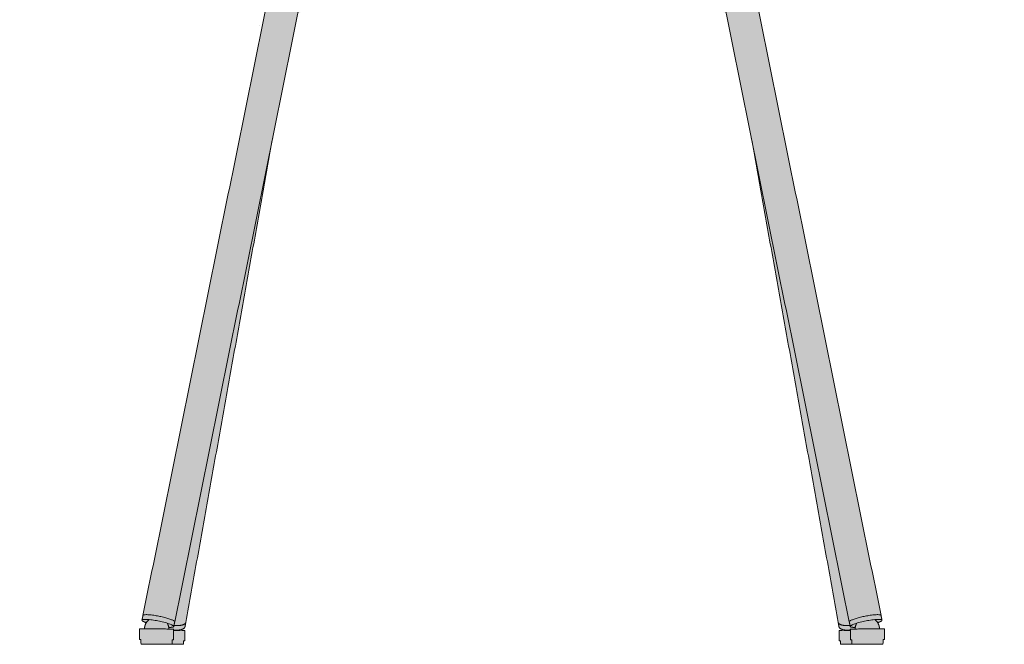
# Model space of a CAD drawing. Units: centimetres. Extents: x -30 to 127, y 0 to 265.
# Drawn here: x -30 to 30, y 87 to 126 of the extents above; entities that cross this region are included whole.
import ezdxf

# ---------------------------------------------------------------- set-up
doc = ezdxf.new("R2010")
doc.units = ezdxf.units.CM
doc.header["$LTSCALE"] = 500
doc.layers.get('0').update_dxf_attribs({"true_color": 0x000000})
doc.layers.add('Fill', color=7, linetype='Continuous', true_color=0xffffff)
doc.layers.add('Main lines', color=7, linetype='Continuous', lineweight=13, true_color=0x000000)

# ---------------------------------------------------------------- blocks, each defined once
blk = doc.blocks.new('CB-290M_Petal_2D_Front')
at = {"layer": 'Fill'}
blk.add_hatch(color=256, dxfattribs=at).paths.add_polyline_path([(35.41, 39.54), (35.001, 41.529), (34.87, 42.073), (34.825, 42.241), (35.4, 42.414), (36.083, 42.656), (36.417, 42.797), (36.746, 42.959), (37.067, 43.143), (37.224, 43.243), (37.377, 43.347), (37.649, 43.547), (38.149, 43.727), (38.544, 43.901), (38.91, 44.079), (39.28, 44.27), (39.631, 44.473), (39.964, 44.689), (40.277, 44.918), (40.572, 45.159), (40.847, 45.414), (41.349, 45.941), (41.587, 46.221), (41.808, 46.513), (42.014, 46.814), (42.072, 46.91), (42.204, 47.11), (42.39, 47.425), (42.561, 47.75), (42.716, 48.086), (42.856, 48.433), (42.982, 48.788), (43.097, 49.151), (43.155, 49.357), (43.311, 49.854), (43.646, 51.388), (43.865, 52.711), (44.236, 53.865), (44.386, 54.283), (44.465, 54.484), (45.229, 56.083), (45.339, 56.27), (45.458, 56.454), (45.582, 56.634), (45.844, 56.981), (45.965, 57.125), (46.091, 57.267), (46.222, 57.406), (46.36, 57.543), (46.504, 57.676), (46.655, 57.806), (46.817, 57.933), (46.98, 58.051), (47.154, 58.166), (47.338, 58.275), (47.53, 58.378), (47.731, 58.475), (47.944, 58.568), (48.156, 58.651), (48.604, 58.806), (49.272, 59.013), (49.329, 59.032), (49.353, 59.045), (49.375, 59.06), (49.397, 59.075), (49.418, 59.092), (49.439, 59.11), (49.502, 59.17), (49.566, 59.233), (49.692, 59.366), (49.755, 59.435), (49.818, 59.509), (49.881, 59.588), (49.944, 59.671), (50.028, 59.79), (50.09, 59.885), (50.132, 59.952), (50.153, 59.987), (50.174, 60.024), (50.195, 60.063), (50.216, 60.104), (50.237, 60.148), (50.257, 60.195), (50.278, 60.245), (50.298, 60.3), (50.319, 60.36), (50.34, 60.424), (50.361, 60.493), (50.423, 60.73), (50.464, 60.913), (50.505, 61.119), (50.545, 61.351), (50.604, 61.752), (50.662, 62.216), (50.518, 62.809), (50.481, 62.911), (50.34, 62.991), (50.079, 63.026), (49.908, 63.019), (49.726, 62.992), (48.846, 62.811), (48.409, 62.708), (47.973, 62.589), (47.557, 62.457), (47.159, 62.309), (46.784, 62.144), (46.431, 61.961), (46.104, 61.762), (45.803, 61.547), (45.526, 61.319), (45.275, 61.08), (45.05, 60.834), (44.844, 60.58), (44.659, 60.323), (44.493, 60.07), (44.336, 59.807), (44.191, 59.545), (44.052, 59.279), (43.921, 59.014), (43.089, 57.203), (42.839, 56.707), (42.576, 56.219), (42.439, 55.978), (42.248, 55.659), (42.049, 55.344), (41.629, 54.725), (41.407, 54.419), (41.178, 54.116), (40.941, 53.818), (40.696, 53.526), (40.44, 53.236), (40.174, 52.951), (39.624, 52.397), (39.039, 51.844), (38.738, 51.572), (38.432, 51.305), (37.655, 50.667), (37.611, 50.929), (37.582, 51.138), (37.555, 51.351), (37.533, 51.567), (37.516, 51.785), (37.503, 52.004), (37.497, 52.224), (37.496, 52.445), (37.501, 52.666), (37.512, 52.889), (37.53, 53.112), (37.555, 53.336), (37.586, 53.561), (37.625, 53.786), (37.67, 54.01), (37.721, 54.232), (37.779, 54.451), (37.841, 54.669), (37.909, 54.884), (37.982, 55.098), (38.06, 55.311), (38.142, 55.522), (38.228, 55.731), (38.319, 55.939), (38.612, 56.556), (38.822, 56.959), (39.156, 57.553), (39.745, 58.524), (41.548, 61.433), (43.225, 63.953), (43.807, 64.775), (44.107, 65.179), (44.416, 65.574), (44.891, 66.154), (45.056, 66.342), (45.214, 66.532), (45.283, 66.632), (45.314, 66.684), (45.341, 66.736), (45.382, 66.841), (45.403, 66.945), (45.405, 67.044), (45.389, 67.137), (45.355, 67.221), (45.307, 67.296), (44.944, 67.74), (44.884, 67.804), (44.743, 67.913), (44.594, 68.019), (44.448, 68.13), (44.006, 68.485), (43.708, 68.737), (43.104, 69.279), (42.8, 69.566), (42.412, 69.949), (42.027, 70.348), (41.81, 70.584), (40.534, 72.075), (40.208, 72.493), (38.94, 74.3), (38.882, 74.391), (38.603, 74.881), (38.374, 75.329), (38.18, 75.739), (38.098, 75.928), (38.027, 76.102), (37.915, 76.404), (37.852, 76.526), (37.75, 76.623), (37.685, 76.663), (37.608, 76.699), (37.428, 76.754), (37.21, 76.792), (37.088, 76.806), (36.96, 76.817), (36.684, 76.832), (13.161, 76.907), (3.872, 76.832), (3.596, 76.817), (3.467, 76.806), (3.346, 76.793), (3.129, 76.755), (3.033, 76.729), (2.947, 76.699), (2.805, 76.624), (2.702, 76.526), (2.639, 76.404), (2.527, 76.102), (2.375, 75.742), (2.282, 75.542), (1.951, 74.882), (1.671, 74.392), (1.613, 74.299), (0.346, 72.494), (0.019, 72.075), (-1.256, 70.585), (-1.473, 70.349), (-1.858, 69.95), (-2.247, 69.566), (-2.553, 69.276), (-2.858, 68.998), (-3.161, 68.732), (-3.461, 68.478), (-3.759, 68.238), (-4.053, 68.009), (-4.203, 67.904), (-4.342, 67.792), (-4.401, 67.727), (-4.737, 67.318), (-4.788, 67.246), (-4.826, 67.165), (-4.848, 67.076), (-4.852, 66.979), (-4.838, 66.878), (-4.823, 66.826), (-4.804, 66.774), (-4.752, 66.67), (-4.686, 66.567), (-4.529, 66.372), (-4.362, 66.183), (-3.879, 65.596), (-3.566, 65.195), (-2.671, 63.953), (-1.144, 61.664), (-0.269, 60.264), (1.395, 57.557), (1.727, 56.966), (1.937, 56.565), (2.135, 56.158), (2.229, 55.952), (2.32, 55.744), (2.407, 55.534), (2.49, 55.322), (2.568, 55.107), (2.642, 54.891), (2.711, 54.674), (2.774, 54.456), (2.831, 54.237), (2.882, 54.017), (2.927, 53.795), (2.965, 53.573), (2.997, 53.349), (3.022, 53.124), (3.041, 52.898), (3.053, 52.673), (3.058, 52.449), (3.057, 52.227), (3.05, 52.008), (3.038, 51.79), (3.021, 51.574), (2.999, 51.361), (2.973, 51.149), (2.944, 50.94), (2.899, 50.667), (2.121, 51.305), (1.815, 51.572), (0.929, 52.397), (0.516, 52.809), (0.379, 52.951), (0.114, 53.236), (-0.143, 53.526), (-0.387, 53.818), (-0.624, 54.116), (-0.853, 54.419), (-1.288, 55.032), (-1.495, 55.344), (-1.694, 55.659), (-1.885, 55.978), (-2.285, 56.707), (-2.535, 57.203), (-2.889, 57.964), (-3.367, 59.014), (-3.498, 59.279), (-3.637, 59.545), (-3.783, 59.807), (-3.94, 60.07), (-4.105, 60.323), (-4.291, 60.58), (-4.496, 60.834), (-4.721, 61.08), (-4.972, 61.319), (-5.249, 61.547), (-5.551, 61.762), (-5.878, 61.961), (-6.23, 62.144), (-6.606, 62.309), (-7.003, 62.457), (-7.419, 62.589), (-7.856, 62.708), (-8.292, 62.811), (-9.173, 62.992), (-9.355, 63.019), (-9.525, 63.026), (-9.787, 62.991), (-9.928, 62.911), (-9.964, 62.809), (-10.108, 62.216), (-9.992, 61.351), (-9.952, 61.119), (-9.911, 60.913), (-9.869, 60.73), (-9.828, 60.567), (-9.807, 60.493), (-9.786, 60.424), (-9.766, 60.36), (-9.745, 60.3), (-9.724, 60.245), (-9.704, 60.195), (-9.683, 60.148), (-9.662, 60.104), (-9.642, 60.063), (-9.621, 60.024), (-9.6, 59.987), (-9.537, 59.885), (-9.474, 59.79), (-9.411, 59.7), (-9.327, 59.588), (-9.264, 59.509), (-9.201, 59.435), (-9.139, 59.366), (-9.012, 59.233), (-8.949, 59.17), (-8.906, 59.13), (-8.885, 59.11), (-8.864, 59.092), (-8.843, 59.075), (-8.822, 59.06), (-8.799, 59.045), (-8.776, 59.032), (-8.718, 59.013), (-8.05, 58.806), (-7.603, 58.651), (-7.391, 58.568), (-7.178, 58.475), (-6.976, 58.378), (-6.784, 58.275), (-6.601, 58.166), (-6.426, 58.051), (-6.263, 57.933), (-6.102, 57.806), (-5.951, 57.676), (-5.807, 57.543), (-5.669, 57.406), (-5.537, 57.267), (-5.411, 57.125), (-5.291, 56.981), (-5.028, 56.634), (-4.904, 56.454), (-4.786, 56.27), (-4.675, 56.083), (-3.911, 54.484), (-3.833, 54.283), (-3.682, 53.865), (-3.312, 52.711), (-3.092, 51.388), (-2.757, 49.854), (-2.602, 49.357), (-2.544, 49.151), (-2.429, 48.788), (-2.302, 48.433), (-2.162, 48.086), (-2.007, 47.75), (-1.837, 47.425), (-1.65, 47.11), (-1.518, 46.91), (-1.46, 46.814), (-1.254, 46.513), (-1.033, 46.221), (-0.796, 45.941), (-0.293, 45.414), (-0.018, 45.159), (0.276, 44.918), (0.59, 44.689), (0.922, 44.473), (1.274, 44.27), (1.643, 44.079), (2.009, 43.901), (2.405, 43.727), (2.917, 43.542), (3.012, 43.464), (3.623, 43.061), (3.949, 42.886), (4.117, 42.806), (4.288, 42.731), (4.632, 42.594), (4.98, 42.471), (5.682, 42.253), (5.729, 42.241), (5.683, 42.073), (5.553, 41.529), (5.435, 40.977), (3.565, 31.738), (-2.56, 1.48), (-2.556, 1.465), (-2.543, 1.449), (-2.522, 1.43), (-2.491, 1.41), (-2.45, 1.388), (-2.4, 1.365), (-2.341, 1.34), (-2.295, 1.324), (-2.303, 1.312), (-2.34, 1.24), (-2.368, 1.166), (-2.388, 1.091), (-2.4, 1.017), (-2.404, 0.953), (-2.669, 0.951), (-2.69, 0.951), (-2.702, 0.95), (-2.704, 0.949), (-2.712, 0.299), (-2.706, 0.298), (-2.691, 0.296), (-2.638, 0.294), (-2.64, 0.098), (-2.639, 0.08), (-2.633, 0.061), (-2.624, 0.043), (-2.612, 0.027), (-2.596, 0.014), (-2.578, 0.004), (-2.559, -0.002), (-2.554, -0.002), (-2.536, -0.004), (-2.523, -0.005), (-2.494, -0.007), (0, 0), (0.002, 0.197), (0.071, 0.199), (0.077, 0.199), (0.083, 0.849), (0.08, 0.85), (0.069, 0.851), (-0.218, 0.857), (-0.219, 0.887), (-0.217, 0.887), (-0.146, 0.902), (-0.084, 0.92), (-0.03, 0.941), (0.014, 0.965), (0.048, 0.992), (0.073, 1.02), (0.088, 1.049), (0.095, 1.079), (5.496, 31.198), (7.046, 38.856), (7.128, 38.973), (7.138, 38.982), (7.14, 38.984), (9.234, 39.516), (9.441, 39.579), (9.579, 39.646), (9.862, 39.867), (20.277, 39.643), (28.069, 39.767), (30.691, 39.868), (30.974, 39.646), (31.112, 39.579), (31.319, 39.516), (33.413, 38.984), (33.416, 38.982), (33.425, 38.973), (33.507, 38.856), (35.058, 31.198), (40.458, 1.079), (40.465, 1.049), (40.481, 1.02), (40.505, 0.992), (40.54, 0.965), (40.584, 0.941), (40.637, 0.92), (40.7, 0.902), (40.771, 0.887), (40.772, 0.887), (40.771, 0.857), (40.485, 0.851), (40.474, 0.85), (40.471, 0.849), (40.477, 0.199), (40.483, 0.199), (40.552, 0.197), (40.554, 0), (43.047, -0.007), (43.076, -0.005), (43.089, -0.004), (43.107, -0.002), (43.113, -0.002), (43.131, 0.004), (43.149, 0.014), (43.165, 0.027), (43.178, 0.043), (43.187, 0.061), (43.192, 0.08), (43.193, 0.098), (43.191, 0.294), (43.245, 0.296), (43.26, 0.298), (43.266, 0.299), (43.258, 0.949), (43.255, 0.95), (43.244, 0.951), (42.964, 0.953), (42.957, 0.953), (42.954, 1.017), (42.942, 1.091), (42.922, 1.166), (42.894, 1.24), (42.857, 1.312), (42.849, 1.324), (42.894, 1.34), (42.953, 1.365), (43.004, 1.388), (43.044, 1.41), (43.075, 1.43), (43.097, 1.449), (43.109, 1.465), (43.113, 1.48), (36.989, 31.738)], flags=0)
at = {"layer": 'Main lines'}
for points in [[(-2.495, -0.007), (0, 0)], [(0.002, 0.197), (0.077, 0.199)], [(40.552, 0.197), (40.477, 0.199)], [(43.049, -0.007), (40.554, 0)]]:
    blk.add_lwpolyline(points, dxfattribs=at)
for points, degree in [([(-2.5, 1.775), (1.467, 21.376), (5.435, 40.977)], 2), ([(43.054, 1.775), (39.086, 21.376), (35.119, 40.977)], 2), ([(7.395, 40.581), (3.428, 20.979), (-0.54, 1.378)], 2), ([(33.158, 40.581), (37.126, 20.979), (41.094, 1.378)], 2), ([(4.722, 38.206), (4.722, 38.206), (4.722, 38.206), (4.722, 38.206)], 3), ([(4.722, 38.206), (4.722, 38.206), (4.722, 38.206)], 2), ([(35.832, 38.206), (35.832, 38.206), (35.832, 38.206), (35.832, 38.206)], 3), ([(35.832, 38.206), (35.832, 38.206), (35.832, 38.206)], 2), ([(5.506, 31.248), (2.825, 16.298), (0.144, 1.348)], 2), ([(35.048, 31.248), (37.729, 16.298), (40.41, 1.348)], 2), ([(-2.559, 1.484), (-2.53, 1.63), (-2.5, 1.775)], 2), ([(-0.54, 1.378), (-0.569, 1.235), (-0.598, 1.092)], 2), ([(0.144, 1.348), (0.119, 1.209), (0.094, 1.07)], 2), ([(40.41, 1.348), (40.434, 1.209), (40.459, 1.07)], 2), ([(41.094, 1.378), (41.123, 1.235), (41.152, 1.092)], 2), ([(43.113, 1.484), (43.083, 1.63), (43.054, 1.775)], 2), ([(-2.713, 0.299), (-2.709, 0.624), (-2.704, 0.949)], 2), ([(-0.605, 0.923), (-0.609, 0.598), (-0.613, 0.273)], 2), ([(-0.218, 0.887), (-0.217, 0.875), (-0.217, 0.864), (-0.217, 0.852)], 3), ([(0.083, 0.849), (0.08, 0.524), (0.077, 0.199)], 2), ([(40.471, 0.849), (40.474, 0.524), (40.477, 0.199)], 2), ([(40.771, 0.887), (40.771, 0.875), (40.771, 0.864), (40.771, 0.852)], 3), ([(41.158, 0.923), (41.162, 0.598), (41.166, 0.273)], 2), ([(43.266, 0.299), (43.262, 0.624), (43.258, 0.949)], 2), ([(-2.64, 0.098), (-2.639, 0.198), (-2.638, 0.298)], 2), ([(-0.688, 0.274), (-0.689, 0.174), (-0.69, 0.074)], 2), ([(0.002, 0.197), (0.001, 0.099), (0, 0)], 2), ([(40.552, 0.197), (40.553, 0.099), (40.554, 0)], 2), ([(41.241, 0.274), (41.243, 0.174), (41.244, 0.074)], 2), ([(43.194, 0.098), (43.192, 0.198), (43.191, 0.298)], 2)]:
    blk.add_open_spline(points, degree=degree, dxfattribs=at)
for points, weights, knots in [([(-0.543, 1.397), (-0.622, 1.552), (-1.52, 1.729), (-2.471, 1.917), (-2.5, 1.775)], [0.966243218317, 0.725089219772, 1, 0.713252804167, 0.987965888304], [0.122792, 0.122792, 0.122792, 2, 2, 3.94116, 3.94116, 3.94116]), ([(41.097, 1.397), (41.176, 1.552), (42.073, 1.729), (43.025, 1.917), (43.054, 1.775)], [0.966243218317, 0.725089219772, 1, 0.713252804167, 0.987965888304], [0.122792, 0.122792, 0.122792, 2, 2, 3.94116, 3.94116, 3.94116]), ([(-0.912, 1.042), (-0.599, 1.026), (-0.598, 1.092), (-0.598, 1.245), (-1.579, 1.438), (-2.559, 1.632), (-2.56, 1.48), (-2.56, 1.42), (-2.296, 1.324)], [0.853846181417, 0.847005244037, 1, 0.707106781187, 1, 0.707106781187, 1, 0.859712328132, 0.853812409984], [-9.044714, -9.044714, -9.044714, -8, -8, -6, -6, -4, -4, -3.042056, -3.042056, -3.042056]), ([(-0.543, 1.397), (-0.54, 1.389), (-0.54, 1.383), (-0.54, 1.38), (-0.54, 1.378)], [0.956057832441, 0.970932596824, 0.987965888304, 0.99385397702, 1], [3.8208006, 3.8208006, 3.8208006, 3.9411602, 3.9411602, 3.9710193, 3.9710193, 3.9710193]), ([(41.097, 1.397), (41.093, 1.389), (41.093, 1.383), (41.093, 1.38), (41.094, 1.378)], [0.956057832441, 0.970932596824, 0.987965888304, 0.99385397702, 1], [3.8208006, 3.8208006, 3.8208006, 3.9411602, 3.9411602, 3.9710193, 3.9710193, 3.9710193]), ([(41.466, 1.042), (41.152, 1.026), (41.152, 1.092), (41.152, 1.245), (42.132, 1.438), (43.113, 1.632), (43.113, 1.48), (43.113, 1.42), (42.85, 1.324)], [0.853846181417, 0.847005244037, 1, 0.707106781187, 1, 0.707106781187, 1, 0.859712328132, 0.853812409984], [-9.044714, -9.044714, -9.044714, -8, -8, -6, -6, -4, -4, -3.042056, -3.042056, -3.042056]), ([(-2.704, 0.949), (-2.704, 0.96), (-1.674, 0.947), (-0.624, 0.934), (-0.605, 0.923)], [0.992593332442, 0.710858162727, 1, 0.707106781187, 1], [-4.173103, -4.173103, -4.173103, -2.1, -2.1, 0, 0, 0]), ([(43.258, 0.949), (43.258, 0.96), (42.227, 0.947), (41.177, 0.934), (41.158, 0.923)], [0.992593332442, 0.710858162727, 1, 0.707106781187, 1], [-4.173103, -4.173103, -4.173103, -2.1, -2.1, 0, 0, 0])]:
    blk.add_rational_spline(points, weights, degree=2, knots=knots, dxfattribs=at)
for points, weights in [([(-2.404, 0.953), (-2.397, 1.285), (-2.146, 1.502)], [1, 0.914442830972, 1]), ([(-2.146, 1.502), (-2.135, 1.512), (-2.124, 1.521)], [1, 0.999818014658, 1]), ([(-0.995, 1.293), (-0.97, 1.247), (-0.952, 1.198)], [1, 0.997555964797, 1]), ([(-0.586, 1.149), (-0.169, 1.122), (0.032, 1.225)], [0.933942060826, 0.823312464223, 0.864929541301]), ([(0.144, 1.348), (0.131, 1.275), (0.032, 1.225)], [0.989190336823, 0.911104074226, 0.877972114832]), ([(40.41, 1.348), (40.423, 1.275), (40.521, 1.225)], [0.989190336823, 0.911104074226, 0.877972114832]), ([(41.14, 1.149), (40.723, 1.122), (40.521, 1.225)], [0.933942060826, 0.823312464223, 0.864929541301]), ([(41.549, 1.293), (41.524, 1.247), (41.505, 1.198)], [1, 0.997555964797, 1]), ([(42.7, 1.502), (42.689, 1.512), (42.678, 1.521)], [1, 0.999818014658, 1]), ([(42.958, 0.953), (42.95, 1.285), (42.7, 1.502)], [1, 0.914442830972, 1]), ([(-0.952, 1.198), (-0.904, 1.07), (-0.905, 0.934)], [1, 0.98392914016, 1]), ([(-0.606, 0.851), (-0.225, 0.849), (-0.217, 0.852)], [0.868583032726, 0.806638146473, 1]), ([(0.094, 1.07), (0.052, 0.836), (-0.605, 0.87)], [0.989190336822, 0.774247330153, 0.899923140115]), ([(0.083, 0.849), (0.083, 0.852), (-0.217, 0.857)], [0.992575595328, 0.852190912347, 0.853566743474]), ([(40.459, 1.07), (40.501, 0.836), (41.159, 0.87)], [0.989190336822, 0.774247330153, 0.899923140115]), ([(40.471, 0.849), (40.471, 0.852), (40.771, 0.857)], [0.992575595328, 0.852190912347, 0.853566743474]), ([(41.159, 0.851), (40.779, 0.849), (40.771, 0.852)], [0.868583032726, 0.806638146473, 1]), ([(41.505, 1.198), (41.458, 1.07), (41.458, 0.934)], [1, 0.98392914016, 1]), ([(-2.712, 0.299), (-2.709, 0.297), (-2.637, 0.294)], [1, 0.92941689177, 0.892852837908]), ([(-0.688, 0.269), (-0.613, 0.271), (-0.613, 0.273)], [0.886356150604, 0.92108778068, 0.992593332442]), ([(41.241, 0.269), (41.166, 0.271), (41.166, 0.273)], [0.886356150604, 0.92108778068, 0.992593332442]), ([(43.266, 0.299), (43.262, 0.297), (43.191, 0.294)], [1, 0.92941689177, 0.892852837908])]:
    blk.add_rational_spline(points, weights, degree=2, dxfattribs=at)
for points, knots in [([(-2.495, -0.007), (-2.508, -0.006), (-2.519, -0.006), (-2.536, -0.005), (-2.539, -0.004), (-2.547, -0.004), (-2.548, -0.003), (-2.552, -0.003), (-2.555, -0.003), (-2.565, 0), (-2.576, 0.001), (-2.591, 0.011), (-2.599, 0.015), (-2.606, 0.021), (-2.612, 0.027), (-2.63, 0.046), (-2.64, 0.071), (-2.64, 0.098)], [2.5817877, 2.5817877, 2.5817877, 2.5817877, 2.6857978, 2.6857978, 2.7787445, 2.7787445, 2.8009207, 2.8009207, 2.8279412, 2.8279412, 2.8871859, 2.8871859, 2.8871859, 2.9141944, 2.9141944, 2.9141944, 2.9954932, 2.9954932, 2.9954932, 2.9954932]), ([(-0.69, 0.074), (-0.691, 0.047), (-0.702, 0.022), (-0.72, 0.003), (-0.724, 0), (-0.728, -0.004), (-0.733, -0.007)], [0, 0, 0, 0, 0.08129822, 0.08129822, 0.08129822, 0.09459278, 0.09459278, 0.09459278, 0.09459278]), ([(41.244, 0.074), (41.244, 0.047), (41.255, 0.022), (41.274, 0.003), (41.278, 0), (41.282, -0.004), (41.286, -0.007)], [0, 0, 0, 0, 0.08129822, 0.08129822, 0.08129822, 0.09459278, 0.09459278, 0.09459278, 0.09459278]), ([(43.049, -0.007), (43.062, -0.006), (43.072, -0.006), (43.089, -0.005), (43.092, -0.004), (43.1, -0.004), (43.102, -0.003), (43.106, -0.003), (43.108, -0.003), (43.119, 0), (43.129, 0.001), (43.145, 0.011), (43.152, 0.015), (43.159, 0.021), (43.165, 0.027), (43.184, 0.046), (43.194, 0.071), (43.194, 0.098)], [2.5817877, 2.5817877, 2.5817877, 2.5817877, 2.6857978, 2.6857978, 2.7787445, 2.7787445, 2.8009207, 2.8009207, 2.8279412, 2.8279412, 2.8871859, 2.8871859, 2.8871859, 2.9141944, 2.9141944, 2.9141944, 2.9954932, 2.9954932, 2.9954932, 2.9954932])]:
    blk.add_open_spline(points, degree=3, knots=knots, dxfattribs=at)

msp = doc.modelspace()

# ---------------------------------------------------------------- block references
msp.add_blockref('CB-290M_Petal_2D_Front', (-20.277, 87.357))

doc.saveas('drawing.dxf')
